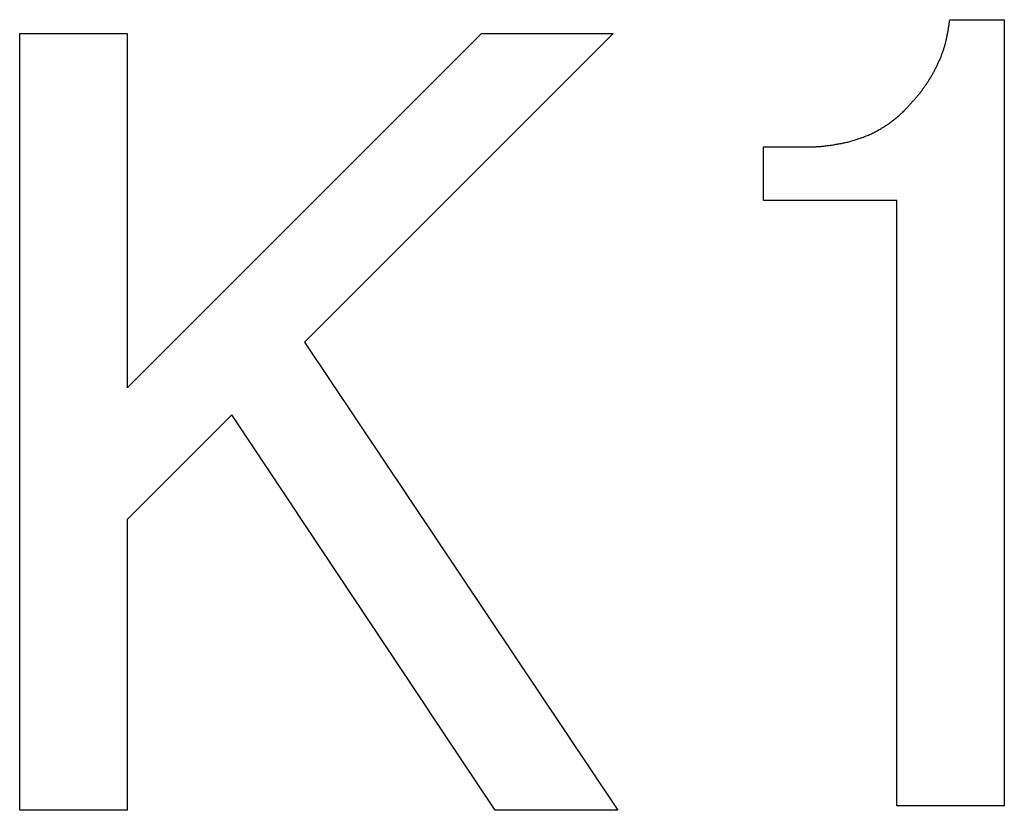
# Model space of a CAD drawing. Units: millimetres. Extents: x 0 to 600, y -1 to 424.
# Drawn here: x 178 to 180, y 146 to 147 of the extents above; entities that cross this region are included whole.
import ezdxf

# ---------------------------------------------------------------- set-up
doc = ezdxf.new("R2010")
doc.units = ezdxf.units.MM
doc.header["$LTSCALE"] = 0.259843
doc.layers.add('NoLayerName_001', color=7, linetype='Continuous')

msp = doc.modelspace()

# ---------------------------------------------------------------- linework, layer by layer
at = {"layer": 'NoLayerName_001', "color": 7, "linetype": 'Continuous', "lineweight": 25}
for p, q in [((179.6749, 147.4246), (179.802, 147.4246)), ((179.6749, 147.4246), (179.802, 147.4246)), ((179.802, 147.4246), (179.802, 145.5923)), ((179.802, 147.4246), (179.802, 145.5923)), ((177.5065, 147.3928), (177.7571, 147.3928)), ((177.5065, 145.5817), (177.5065, 147.3928)), ((177.5065, 147.3928), (177.7571, 147.3928)), ((177.5065, 145.5817), (177.5065, 147.3928)), ((177.7571, 147.3928), (177.7571, 146.5667)), ((177.7571, 146.5667), (178.5832, 147.3928)), ((177.7571, 147.3928), (177.7571, 146.5667)), ((177.7571, 146.5667), (178.5832, 147.3928)), ((178.8904, 147.3928), (178.1702, 146.6726)), ((178.8904, 147.3928), (178.1702, 146.6726)), ((178.5832, 147.3928), (178.8904, 147.3928)), ((178.5832, 147.3928), (178.8904, 147.3928)), ((179.2407, 147.0029), (179.2407, 147.1281)), ((179.2407, 147.1281), (179.336, 147.1281)), ((179.2407, 147.0029), (179.2407, 147.1281)), ((179.2407, 147.1281), (179.336, 147.1281)), ((179.5514, 147.0029), (179.2407, 147.0029)), ((179.5514, 147.0029), (179.2407, 147.0029)), ((179.5514, 145.5923), (179.5514, 147.0029)), ((179.5514, 145.5923), (179.5514, 147.0029)), ((178.1702, 146.6726), (178.901, 145.5817)), ((178.1702, 146.6726), (178.901, 145.5817)), ((178.0007, 146.5032), (177.7571, 146.2596)), ((178.0007, 146.5032), (177.7571, 146.2596)), ((178.615, 145.5817), (178.0007, 146.5032)), ((178.615, 145.5817), (178.0007, 146.5032)), ((177.7571, 146.2596), (177.7571, 145.5817)), ((177.7571, 146.2596), (177.7571, 145.5817)), ((179.802, 145.5923), (179.5514, 145.5923)), ((179.802, 145.5923), (179.5514, 145.5923)), ((177.7571, 145.5817), (177.5065, 145.5817)), ((177.7571, 145.5817), (177.5065, 145.5817)), ((178.901, 145.5817), (178.615, 145.5817)), ((178.901, 145.5817), (178.615, 145.5817))]:
    msp.add_line(p, q, dxfattribs=at)
for points, knots in [([(179.569, 147.2128), (179.5708, 147.2148), (179.5745, 147.2187), (179.58, 147.2246), (179.5854, 147.2306), (179.5907, 147.2366), (179.596, 147.2427), (179.6012, 147.2489), (179.6063, 147.2551), (179.6112, 147.2615), (179.6159, 147.268), (179.6205, 147.2746), (179.6249, 147.2813), (179.6292, 147.2882), (179.6333, 147.2951), (179.6372, 147.3022), (179.641, 147.3093), (179.6446, 147.3165), (179.6481, 147.3238), (179.6514, 147.3312), (179.6545, 147.3386), (179.6574, 147.3462), (179.6601, 147.3538), (179.6626, 147.3614), (179.6648, 147.3692), (179.6667, 147.377), (179.6684, 147.3848), (179.6699, 147.3927), (179.6713, 147.4007), (179.6726, 147.4086), (179.6738, 147.4166), (179.6745, 147.422), (179.6749, 147.4246)], [0, 0, 0, 0, 0.0080704, 0.0161385, 0.0242025, 0.0322609, 0.040313, 0.0483591, 0.0564009, 0.0644414, 0.0724848, 0.0805331, 0.0885871, 0.0966471, 0.1047131, 0.1127848, 0.1208614, 0.128942, 0.1370237, 0.1451026, 0.1531753, 0.1612398, 0.1692949, 0.1773409, 0.1853795, 0.193415, 0.2014545, 0.2095022, 0.2175598, 0.2256267, 0.2337006, 0.2417784, 0.2417784, 0.2417784, 0.2417784]), ([(179.569, 147.2128), (179.5708, 147.2148), (179.5745, 147.2187), (179.58, 147.2246), (179.5854, 147.2306), (179.5907, 147.2366), (179.596, 147.2427), (179.6012, 147.2489), (179.6063, 147.2551), (179.6112, 147.2615), (179.6159, 147.268), (179.6205, 147.2746), (179.6249, 147.2813), (179.6292, 147.2882), (179.6333, 147.2951), (179.6372, 147.3022), (179.641, 147.3093), (179.6446, 147.3165), (179.6481, 147.3238), (179.6514, 147.3312), (179.6545, 147.3386), (179.6574, 147.3462), (179.6601, 147.3538), (179.6626, 147.3614), (179.6648, 147.3692), (179.6667, 147.377), (179.6684, 147.3848), (179.6699, 147.3927), (179.6713, 147.4007), (179.6726, 147.4086), (179.6738, 147.4166), (179.6745, 147.422), (179.6749, 147.4246)], [0, 0, 0, 0, 0.0080704, 0.0161385, 0.0242025, 0.0322609, 0.040313, 0.0483591, 0.0564009, 0.0644414, 0.0724848, 0.0805331, 0.0885871, 0.0966471, 0.1047131, 0.1127848, 0.1208614, 0.128942, 0.1370237, 0.1451026, 0.1531753, 0.1612398, 0.1692949, 0.1773409, 0.1853795, 0.193415, 0.2014545, 0.2095022, 0.2175598, 0.2256267, 0.2337006, 0.2417784, 0.2417784, 0.2417784, 0.2417784]), ([(179.5255, 147.1777), (179.5269, 147.1786), (179.5297, 147.1805), (179.534, 147.1833), (179.5381, 147.1863), (179.5422, 147.1893), (179.5462, 147.1924), (179.5502, 147.1957), (179.554, 147.199), (179.5578, 147.2024), (179.5616, 147.2058), (179.5653, 147.2093), (179.5678, 147.2116), (179.569, 147.2128)], [0, 0, 0, 0, 0.00510032, 0.01019865, 0.01529398, 0.02038604, 0.02547533, 0.03056342, 0.03565293, 0.04074546, 0.04584136, 0.05094001, 0.0560402, 0.0560402, 0.0560402, 0.0560402]), ([(179.5255, 147.1777), (179.5269, 147.1786), (179.5297, 147.1805), (179.534, 147.1833), (179.5381, 147.1863), (179.5422, 147.1893), (179.5462, 147.1924), (179.5502, 147.1957), (179.554, 147.199), (179.5578, 147.2024), (179.5616, 147.2058), (179.5653, 147.2093), (179.5678, 147.2116), (179.569, 147.2128)], [0, 0, 0, 0, 0.00510032, 0.01019865, 0.01529398, 0.02038604, 0.02547533, 0.03056342, 0.03565293, 0.04074546, 0.04584136, 0.05094001, 0.0560402, 0.0560402, 0.0560402, 0.0560402]), ([(179.336, 147.1281), (179.3377, 147.1281), (179.3411, 147.1281), (179.3462, 147.1282), (179.3513, 147.1283), (179.3564, 147.1284), (179.3615, 147.1286), (179.3666, 147.1289), (179.3716, 147.1292), (179.3767, 147.1296), (179.3818, 147.1301), (179.3868, 147.1307), (179.3919, 147.1314), (179.3969, 147.1321), (179.402, 147.1329), (179.407, 147.1337), (179.412, 147.1345), (179.4171, 147.1354), (179.4221, 147.1363), (179.4271, 147.1373), (179.432, 147.1383), (179.437, 147.1395), (179.4419, 147.1407), (179.4468, 147.1421), (179.4517, 147.1435), (179.4566, 147.1451), (179.4614, 147.1467), (179.4662, 147.1484), (179.471, 147.1501), (179.4758, 147.152), (179.4805, 147.1538), (179.4852, 147.1558), (179.4899, 147.1579), (179.4945, 147.16), (179.499, 147.1623), (179.5036, 147.1647), (179.508, 147.1671), (179.5124, 147.1696), (179.5168, 147.1723), (179.5212, 147.1749), (179.524, 147.1768), (179.5255, 147.1777)], [0, 0, 0, 0, 0.0050987, 0.0101966, 0.0152929, 0.0203871, 0.0254791, 0.0305691, 0.0356578, 0.0407466, 0.0458369, 0.0509293, 0.0560239, 0.0611207, 0.066219, 0.0713182, 0.0764171, 0.0815148, 0.0866105, 0.0917039, 0.0967953, 0.1018854, 0.1069758, 0.1120675, 0.1171612, 0.122257, 0.1273546, 0.1324536, 0.1375531, 0.1426519, 0.1477492, 0.1528445, 0.1579377, 0.1630292, 0.1681199, 0.1732113, 0.1783043, 0.1833996, 0.1884972, 0.1935968, 0.1986975, 0.1986975, 0.1986975, 0.1986975]), ([(179.336, 147.1281), (179.3377, 147.1281), (179.3411, 147.1281), (179.3462, 147.1282), (179.3513, 147.1283), (179.3564, 147.1284), (179.3615, 147.1286), (179.3666, 147.1289), (179.3716, 147.1292), (179.3767, 147.1296), (179.3818, 147.1301), (179.3868, 147.1307), (179.3919, 147.1314), (179.3969, 147.1321), (179.402, 147.1329), (179.407, 147.1337), (179.412, 147.1345), (179.4171, 147.1354), (179.4221, 147.1363), (179.4271, 147.1373), (179.432, 147.1383), (179.437, 147.1395), (179.4419, 147.1407), (179.4468, 147.1421), (179.4517, 147.1435), (179.4566, 147.1451), (179.4614, 147.1467), (179.4662, 147.1484), (179.471, 147.1501), (179.4758, 147.152), (179.4805, 147.1538), (179.4852, 147.1558), (179.4899, 147.1579), (179.4945, 147.16), (179.499, 147.1623), (179.5036, 147.1647), (179.508, 147.1671), (179.5124, 147.1696), (179.5168, 147.1723), (179.5212, 147.1749), (179.524, 147.1768), (179.5255, 147.1777)], [0, 0, 0, 0, 0.0050987, 0.0101966, 0.0152929, 0.0203871, 0.0254791, 0.0305691, 0.0356578, 0.0407466, 0.0458369, 0.0509293, 0.0560239, 0.0611207, 0.066219, 0.0713182, 0.0764171, 0.0815148, 0.0866105, 0.0917039, 0.0967953, 0.1018854, 0.1069758, 0.1120675, 0.1171612, 0.122257, 0.1273546, 0.1324536, 0.1375531, 0.1426519, 0.1477492, 0.1528445, 0.1579377, 0.1630292, 0.1681199, 0.1732113, 0.1783043, 0.1833996, 0.1884972, 0.1935968, 0.1986975, 0.1986975, 0.1986975, 0.1986975])]:
    msp.add_open_spline(points, degree=3, knots=knots, dxfattribs=at)

doc.saveas('drawing.dxf')
